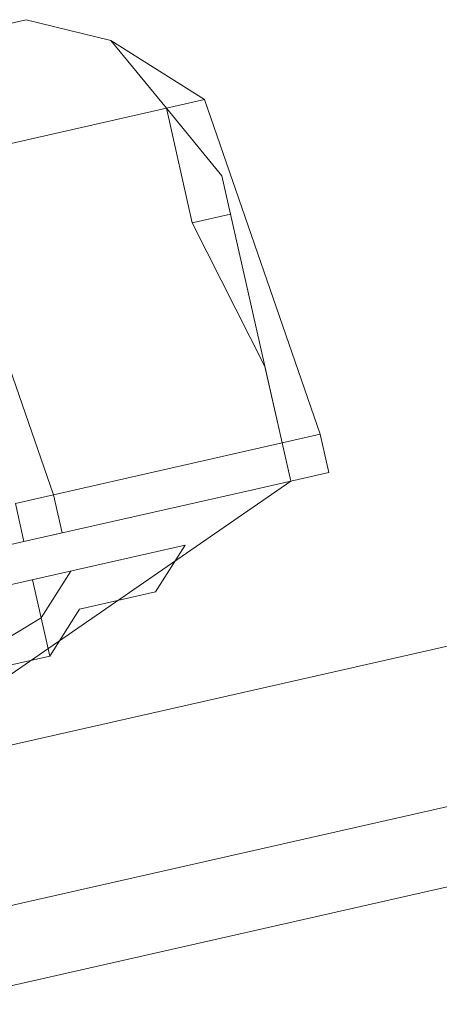
# Model space of a CAD drawing. Units: millimetres. Extents: x 10805 to 341150, y 27684 to 163943.
# Drawn here: x 32126 to 32135, y 48237 to 48258 of the extents above; entities that cross this region are included whole.
import ezdxf

# ---------------------------------------------------------------- set-up
doc = ezdxf.new("R2010")
doc.units = ezdxf.units.MM
doc.layers.add('Оборудование постановочного освещения', color=7, linetype='Continuous', lineweight=50)

# ---------------------------------------------------------------- blocks, each defined once
blk = doc.blocks.new('A$C628C3299')
at = {"layer": 'Оборудование постановочного освещения', "lineweight": 9}
for points in [[(17.823, 186.868), (17.823, 186.868), (22.056, 186.868), (22.056, 186.868)], [(21.209, 186.868), (21.209, 186.868), (22.056, 186.868), (22.056, 186.868)], [(21.209, 186.868), (21.209, 186.868), (22.056, 186.868), (22.056, 186.868)], [(20.363, 176.708), (20.363, 176.708), (19.516, 184.328), (19.516, 184.328)], [(19.516, 184.328), (19.516, 184.328), (20.363, 176.708), (20.363, 176.708)], [(20.363, 176.708), (20.363, 176.708), (19.516, 184.328), (19.516, 184.328)], [(24.596, 184.328), (24.596, 184.328), (19.516, 184.328), (19.516, 184.328)], [(24.596, 181.788), (24.596, 181.788), (24.596, 184.328), (24.596, 184.328)], [(25.443, 184.328), (25.443, 184.328), (24.596, 184.328), (24.596, 184.328)], [(25.443, 184.328), (25.443, 184.328), (26.289, 176.708), (26.289, 176.708)], [(25.443, 176.708), (25.443, 176.708), (25.443, 181.788), (25.443, 181.788)], [(19.516, 175.862), (19.516, 175.862), (19.516, 176.708), (19.516, 176.708)], [(20.363, 176.708), (20.363, 176.708), (19.516, 176.708), (19.516, 176.708)], [(19.516, 176.708), (19.516, 176.708), (19.516, 175.862), (19.516, 175.862)], [(20.363, 175.862), (20.363, 175.862), (20.363, 176.708), (20.363, 176.708)], [(20.363, 175.862), (20.363, 175.862), (20.363, 176.708), (20.363, 176.708)], [(25.443, 175.862), (25.443, 175.862), (25.443, 176.708), (25.443, 176.708)], [(26.289, 176.708), (26.289, 176.708), (25.443, 176.708), (25.443, 176.708)], [(16.976, 172.475), (16.976, 172.475), (25.443, 175.862), (25.443, 175.862)], [(19.516, 175.862), (19.516, 175.862), (18.669, 175.862), (18.669, 175.862)], [(19.516, 175.862), (19.516, 175.862), (20.363, 175.862), (20.363, 175.862)], [(24.596, 175.862), (24.596, 175.862), (19.516, 175.862), (19.516, 175.862)], [(19.516, 175.862), (19.516, 175.862), (20.363, 175.862), (20.363, 175.862)], [(19.516, 175.862), (19.516, 175.862), (20.363, 175.862), (20.363, 175.862)], [(25.443, 175.862), (25.443, 175.862), (24.596, 175.862), (24.596, 175.862)], [(24.596, 175.862), (24.596, 175.862), (25.443, 175.862), (25.443, 175.862)], [(24.596, 175.862), (24.596, 175.862), (25.443, 175.862), (25.443, 175.862)], [(10.838, 175.015), (10.838, 175.015), (22.056, 175.015), (22.056, 175.015)], [(10.838, 175.015), (10.838, 175.015), (22.056, 175.015), (22.056, 175.015)], [(19.516, 174.168), (19.516, 174.168), (20.363, 175.015), (20.363, 175.015)], [(19.516, 174.168), (19.516, 174.168), (19.516, 175.015), (19.516, 175.015)], [(16.976, 173.322), (16.976, 173.322), (19.516, 174.168), (19.516, 174.168)], [(19.516, 174.168), (19.516, 174.168), (19.516, 173.322), (19.516, 173.322)], [(-96.689, 171.628), (-96.689, 171.628), (35.603, 171.628), (35.603, 171.628)], [(-96.689, 171.628), (-96.689, 171.628), (35.603, 171.628), (35.603, 171.628)], [(-96.689, 168.242), (-96.689, 168.242), (35.603, 168.242), (35.603, 168.242)], [(-96.689, 166.548), (-96.689, 166.548), (35.603, 166.548), (35.603, 166.548)]]:
    blk.add_open_spline(points, degree=3, dxfattribs=at)
for points, knots in [([(24.596, 184.328), (24.596, 184.328), (23.749, 186.022), (23.749, 186.022), (23.749, 186.022), (23.749, 186.022), (22.056, 186.868), (22.056, 186.868)], [0, 0, 0, 0, 0.333333, 0.333333, 0.333333, 0.333333, 1, 1, 1, 1]), ([(24.596, 184.328), (24.596, 184.328), (23.749, 186.022), (23.749, 186.022), (23.749, 186.022), (23.749, 186.022), (22.056, 186.868), (22.056, 186.868)], [0, 0, 0, 0, 0.333333, 0.333333, 0.333333, 0.333333, 1, 1, 1, 1]), ([(25.443, 184.328), (25.443, 184.328), (23.749, 186.022), (23.749, 186.022), (23.749, 186.022), (23.749, 186.022), (22.056, 186.868), (22.056, 186.868)], [0, 0, 0, 0, 0.333333, 0.333333, 0.333333, 0.333333, 1, 1, 1, 1]), ([(24.596, 184.328), (24.596, 184.328), (24.596, 184.328), (24.596, 184.328), (24.596, 184.328), (24.596, 184.328), (25.443, 182.635), (25.443, 182.635), (25.443, 182.635), (25.443, 182.635), (25.443, 181.788), (25.443, 181.788)], [0, 0, 0, 0, 0.25, 0.25, 0.25, 0.25, 0.5, 0.5, 0.5, 0.5, 1, 1, 1, 1]), ([(25.443, 176.708), (25.443, 176.708), (25.443, 178.402), (25.443, 178.402), (25.443, 178.402), (25.443, 178.402), (24.596, 181.788), (24.596, 181.788)], [0, 0, 0, 0, 0.333333, 0.333333, 0.333333, 0.333333, 1, 1, 1, 1]), ([(24.596, 181.788), (24.596, 181.788), (25.443, 181.788), (25.443, 181.788), (25.443, 181.788), (25.443, 181.788), (25.443, 176.708), (25.443, 176.708)], [0, 0, 0, 0, 0.333333, 0.333333, 0.333333, 0.333333, 1, 1, 1, 1]), ([(19.516, 175.862), (19.516, 175.862), (20.363, 175.862), (20.363, 175.862), (20.363, 175.862), (20.363, 175.862), (20.363, 176.708), (20.363, 176.708)], [0, 0, 0, 0, 0.333333, 0.333333, 0.333333, 0.333333, 1, 1, 1, 1]), ([(20.363, 176.708), (20.363, 176.708), (25.443, 176.708), (25.443, 176.708), (25.443, 176.708), (25.443, 176.708), (25.443, 176.708), (25.443, 176.708)], [0, 0, 0, 0, 0.333333, 0.333333, 0.333333, 0.333333, 1, 1, 1, 1]), ([(25.443, 176.708), (25.443, 176.708), (25.443, 176.708), (25.443, 176.708), (25.443, 176.708), (25.443, 176.708), (25.443, 175.862), (25.443, 175.862), (25.443, 175.862), (25.443, 175.862), (25.443, 175.862), (25.443, 175.862)], [0, 0, 0, 0, 0.25, 0.25, 0.25, 0.25, 0.5, 0.5, 0.5, 0.5, 1, 1, 1, 1]), ([(25.443, 176.708), (25.443, 176.708), (25.443, 176.708), (25.443, 176.708), (25.443, 176.708), (25.443, 176.708), (25.443, 176.708), (25.443, 176.708)], [0, 0, 0, 0, 0.333333, 0.333333, 0.333333, 0.333333, 1, 1, 1, 1]), ([(25.443, 175.862), (25.443, 175.862), (26.289, 175.862), (26.289, 175.862), (26.289, 175.862), (26.289, 175.862), (26.289, 176.708), (26.289, 176.708)], [0, 0, 0, 0, 0.333333, 0.333333, 0.333333, 0.333333, 1, 1, 1, 1]), ([(20.363, 175.862), (20.363, 175.862), (19.516, 175.862), (19.516, 175.862), (19.516, 175.862), (19.516, 175.862), (20.363, 175.862), (20.363, 175.862)], [0, 0, 0, 0, 0.333333, 0.333333, 0.333333, 0.333333, 1, 1, 1, 1]), ([(22.056, 175.015), (22.056, 175.015), (22.903, 175.015), (22.903, 175.015), (22.903, 175.015), (22.903, 175.015), (22.056, 174.168), (22.056, 174.168), (22.056, 174.168), (22.056, 174.168), (20.363, 174.168), (20.363, 174.168), (20.363, 174.168), (20.363, 174.168), (19.516, 173.322), (19.516, 173.322)], [0, 0, 0, 0, 0.2, 0.2, 0.2, 0.2, 0.4, 0.4, 0.4, 0.4, 0.6, 0.6, 0.6, 0.6, 1, 1, 1, 1]), ([(19.516, 173.322), (19.516, 173.322), (17.823, 173.322), (17.823, 173.322), (17.823, 173.322), (17.823, 173.322), (16.976, 172.475), (16.976, 172.475)], [0, 0, 0, 0, 0.333333, 0.333333, 0.333333, 0.333333, 1, 1, 1, 1])]:
    blk.add_open_spline(points, degree=3, knots=knots, dxfattribs=at)

msp = doc.modelspace()

# ---------------------------------------------------------------- block references
at = {"layer": 'Оборудование постановочного освещения', "lineweight": 5, "rotation": 12.76186728776055}
msp.add_blockref('A$C628C3299', (32145.799, 48071.327), dxfattribs=at)

doc.saveas('drawing.dxf')
